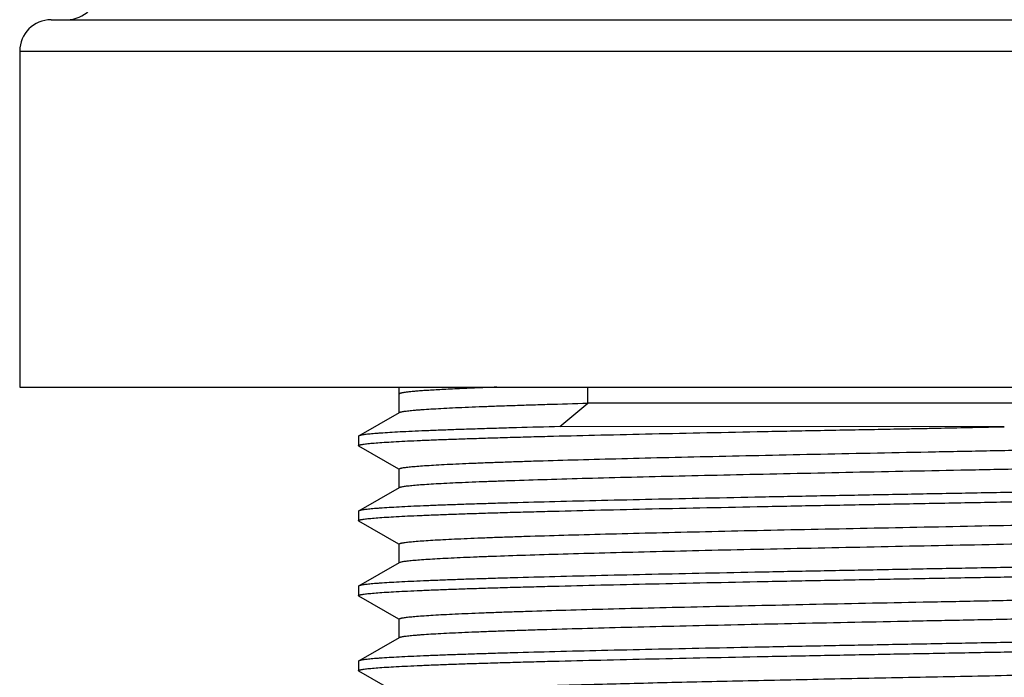
# Model space of a CAD drawing. Units: inches. Extents: x 0 to 11, y 0 to 8.5.
# Drawn here: x 6.8 to 7.3, y 6.9 to 7.3 of the extents above; entities that cross this region are included whole.
import ezdxf

# ---------------------------------------------------------------- set-up
doc = ezdxf.new("R2010")
doc.units = ezdxf.units.IN
doc.header["$LTSCALE"] = 0.605
doc.header["$MEASUREMENT"] = 0
doc.layers.get('0').update_dxf_attribs({"linetype": 'CONTINUOUS'})

msp = doc.modelspace()

# ---------------------------------------------------------------- linework, layer by layer
at = {"color": 7, "linetype": 'Continuous'}
for p, q in [((6.80116, 7.26051), (7.70866, 7.26051)), ((6.78616, 7.24551), (6.78616, 7.08551)), ((6.78616, 7.24551), (7.72366, 7.24551)), ((6.78616, 7.08551), (7.72366, 7.08551)), ((6.96674, 7.07331), (6.96674, 7.08551)), ((7.05666, 7.07792), (7.05666, 7.08551)), ((6.94756, 7.06233), (6.96691, 7.0735)), ((7.04336, 7.06676), (7.05666, 7.07792)), ((7.54308, 7.07792), (7.05666, 7.07792)), ((7.25491, 7.06669), (7.04336, 7.06676)), ((6.94756, 7.06233), (6.94741, 7.06215)), ((6.94741, 7.06215), (6.94741, 7.05768)), ((6.94756, 7.0575), (6.94741, 7.05768)), ((6.9667, 7.04645), (6.94756, 7.0575)), ((6.96674, 7.03759), (6.96674, 7.04652)), ((6.94756, 7.02661), (6.96691, 7.03779)), ((6.96691, 7.03779), (6.96709, 7.03787)), ((6.94756, 7.02661), (6.94741, 7.02643)), ((6.94741, 7.02643), (6.94741, 7.02197)), ((6.94756, 7.02179), (6.94741, 7.02197)), ((6.9667, 7.01073), (6.94756, 7.02179)), ((6.96674, 7.00188), (6.96674, 7.01081)), ((6.94756, 6.9909), (6.96691, 7.00207)), ((6.96691, 7.00207), (6.96744, 7.00227)), ((6.94756, 6.9909), (6.94741, 6.99072)), ((6.94741, 6.99072), (6.94741, 6.98625)), ((6.94756, 6.98607), (6.94741, 6.98625)), ((6.9667, 6.97502), (6.94756, 6.98607)), ((6.96674, 6.96616), (6.96674, 6.97509)), ((6.94756, 6.95518), (6.96691, 6.96636)), ((6.94756, 6.95518), (6.94741, 6.955)), ((6.94741, 6.955), (6.94741, 6.95054)), ((6.94756, 6.95036), (6.94741, 6.95054)), ((6.9667, 6.9393), (6.94756, 6.95036))]:
    msp.add_line(p, q, dxfattribs=at)
for centre, start, end in [((6.80866, 7.27551), 270, 360), ((6.80116, 7.24551), 90, 180)]:
    msp.add_arc(centre, 0.015, start, end, dxfattribs=at)
for points, knots in [([(7.0133, 7.08551), (7.00974, 7.08539), (7.00305, 7.08513), (6.99498, 7.08478), (6.98918, 7.0845), (6.98535, 7.0843), (6.98187, 7.08409), (6.97874, 7.08389), (6.97597, 7.08369), (6.97356, 7.08348), (6.97179, 7.08331), (6.97055, 7.08316), (6.96975, 7.08306), (6.96905, 7.08296), (6.96845, 7.08286), (6.96793, 7.08276), (6.96757, 7.08267), (6.96732, 7.0826), (6.96716, 7.08255), (6.96704, 7.0825), (6.96693, 7.08245), (6.96685, 7.0824), (6.96679, 7.08235), (6.96675, 7.08229), (6.96674, 7.08226), (6.96674, 7.08224)], [0, 0, 0, 0, 0.228252, 0.428621, 0.517983, 0.599984, 0.674521, 0.741506, 0.800854, 0.852489, 0.896353, 0.91536, 0.932411, 0.947503, 0.960636, 0.971817, 0.981057, 0.984955, 0.988378, 0.991334, 0.993832, 0.995894, 0.997553, 0.998878, 1, 1, 1, 1]), ([(6.96691, 7.0735), (6.96695, 7.07353), (6.96706, 7.07358), (6.96724, 7.07365), (6.96747, 7.07371), (6.96785, 7.07381), (6.96844, 7.07393), (6.96928, 7.07407), (6.97028, 7.0742), (6.97145, 7.07434), (6.97279, 7.07448), (6.97429, 7.07461), (6.97596, 7.07475), (6.97852, 7.07494), (6.98212, 7.07518), (6.98692, 7.07545), (6.99236, 7.07573), (6.99842, 7.076), (7.00508, 7.07628), (7.01233, 7.07655), (7.02016, 7.07683), (7.02854, 7.0771), (7.04077, 7.07748), (7.0502, 7.07775), (7.05666, 7.07792)], [0, 0, 0, 0, 0.001745, 0.003925, 0.006553, 0.009635, 0.017178, 0.02657, 0.037819, 0.050926, 0.065885, 0.082689, 0.10133, 0.121797, 0.168174, 0.221712, 0.282288, 0.349767, 0.423983, 0.504759, 0.591913, 0.685246, 0.784552, 1, 1, 1, 1]), ([(6.94741, 7.05768), (6.94741, 7.05769), (6.94741, 7.05772), (6.94743, 7.05776), (6.94746, 7.05779), (6.94752, 7.05784), (6.94763, 7.0579), (6.94779, 7.05797), (6.948, 7.05804), (6.94825, 7.05811), (6.94856, 7.05818), (6.94905, 7.05827), (6.94978, 7.05839), (6.9508, 7.05853), (6.95199, 7.05867), (6.95396, 7.05887), (6.95686, 7.0591), (6.96088, 7.05938), (6.96561, 7.05965), (6.97104, 7.05993), (6.97715, 7.06021), (6.98393, 7.06049), (6.99137, 7.06076), (6.99944, 7.06104), (7.00812, 7.06132), (7.0174, 7.0616), (7.02725, 7.06188), (7.04146, 7.06226), (7.06046, 7.06273), (7.08462, 7.06328), (7.11042, 7.06384), (7.13283, 7.06429), (7.1514, 7.06466), (7.16572, 7.06494), (7.18025, 7.06522), (7.19497, 7.06549), (7.20732, 7.06572), (7.21728, 7.06591), (7.22729, 7.06612), (7.23983, 7.06639), (7.24988, 7.06659), (7.25491, 7.06669)], [0, 0, 0, 0, 0.000115, 0.000241, 0.000389, 0.000562, 0.001001, 0.001574, 0.002288, 0.003145, 0.004148, 0.005297, 0.008038, 0.011369, 0.015289, 0.0198, 0.030582, 0.043691, 0.059099, 0.076769, 0.096659, 0.118725, 0.14291, 0.169158, 0.197407, 0.227587, 0.259628, 0.29345, 0.366114, 0.444879, 0.528987, 0.617631, 0.663388, 0.709956, 0.75722, 0.805068, 0.853389, 0.877691, 0.90207, 0.950987, 1, 1, 1, 1]), ([(7.04336, 7.06676), (7.03645, 7.06659), (7.02636, 7.06632), (7.01328, 7.06594), (7.00432, 7.06566), (6.99595, 7.06539), (6.9882, 7.06511), (6.98108, 7.06484), (6.97461, 7.06456), (6.96881, 7.06429), (6.96369, 7.06401), (6.95985, 7.06378), (6.95713, 7.06358), (6.95536, 7.06345), (6.95376, 7.06331), (6.95234, 7.06317), (6.9511, 7.06303), (6.95004, 7.0629), (6.94916, 7.06276), (6.94855, 7.06264), (6.94814, 7.06254), (6.94791, 7.06247), (6.94772, 7.06241), (6.94761, 7.06236), (6.94756, 7.06233)], [0, 0, 0, 0, 0.216001, 0.315529, 0.40905, 0.496358, 0.577251, 0.651544, 0.719056, 0.779624, 0.833112, 0.879392, 0.899796, 0.918362, 0.935079, 0.949938, 0.962932, 0.974058, 0.983315, 0.990709, 0.993712, 0.996255, 0.998347, 1, 1, 1, 1]), ([(6.96674, 7.04652), (6.96674, 7.04655), (6.96675, 7.04659), (6.96679, 7.04663), (6.96684, 7.04668), (6.96694, 7.04674), (6.96709, 7.04681), (6.96728, 7.04687), (6.96751, 7.04694), (6.96779, 7.04701), (6.96824, 7.04711), (6.96891, 7.04723), (6.96984, 7.04736), (6.97094, 7.0475), (6.97221, 7.04763), (6.97364, 7.04777), (6.97588, 7.04796), (6.9791, 7.0482), (6.98343, 7.04847), (6.98841, 7.04875), (6.99402, 7.04902), (7.00024, 7.0493), (7.00706, 7.04957), (7.01447, 7.04984), (7.02244, 7.05012), (7.03415, 7.0505), (7.05005, 7.05097), (7.07054, 7.05151), (7.09277, 7.05206), (7.11653, 7.05261), (7.14159, 7.05316), (7.16771, 7.05371), (7.19466, 7.05426), (7.22218, 7.05481), (7.25, 7.05535), (7.27787, 7.0559), (7.30553, 7.05645), (7.33271, 7.057), (7.35915, 7.05755), (7.38461, 7.0581), (7.40885, 7.05865), (7.43164, 7.0592), (7.45277, 7.05974), (7.46924, 7.06021), (7.48143, 7.06059), (7.48979, 7.06086), (7.4976, 7.06114), (7.50484, 7.06141), (7.51148, 7.06169), (7.51752, 7.06196), (7.52294, 7.06224), (7.52773, 7.06251), (7.53133, 7.06275), (7.53388, 7.06294), (7.53554, 7.06307), (7.53704, 7.06321), (7.53838, 7.06335), (7.53954, 7.06349), (7.54054, 7.06362), (7.54138, 7.06376), (7.54196, 7.06388), (7.54235, 7.06397), (7.54257, 7.06404), (7.54276, 7.06411), (7.54286, 7.06416), (7.54291, 7.06419)], [0, 0, 0, 0, 0.000125, 0.000201, 0.000288, 0.000508, 0.000792, 0.001144, 0.001566, 0.002059, 0.002623, 0.003967, 0.0056, 0.007521, 0.00973, 0.012227, 0.01501, 0.021429, 0.028974, 0.037627, 0.047369, 0.058176, 0.070024, 0.082885, 0.096729, 0.111523, 0.143821, 0.179475, 0.21815, 0.259481, 0.303079, 0.348535, 0.395419, 0.44329, 0.491698, 0.540186, 0.588297, 0.63558, 0.681587, 0.725886, 0.76806, 0.807712, 0.844468, 0.877983, 0.893424, 0.90794, 0.921496, 0.93406, 0.945602, 0.956095, 0.965517, 0.973843, 0.981055, 0.984239, 0.987138, 0.989752, 0.992078, 0.994116, 0.995866, 0.997328, 0.998501, 0.998981, 0.999389, 0.999728, 1, 1, 1, 1]), ([(6.96709, 7.03787), (6.96715, 7.0379), (6.9673, 7.03795), (6.96764, 7.03805), (6.96817, 7.03816), (6.96893, 7.0383), (6.96986, 7.03843), (6.97096, 7.03857), (6.97275, 7.03876), (6.9754, 7.039), (6.97907, 7.03927), (6.98338, 7.03954), (6.98833, 7.03981), (6.9939, 7.04009), (7.00008, 7.04036), (7.00685, 7.04063), (7.0142, 7.0409), (7.02511, 7.04128), (7.04005, 7.04175), (7.05945, 7.04229), (7.08067, 7.04284), (7.10352, 7.04338), (7.12779, 7.04393), (7.15323, 7.04447), (7.17963, 7.04502), (7.20673, 7.04557), (7.23427, 7.04611), (7.26202, 7.04666), (7.28969, 7.04721), (7.31704, 7.04775), (7.34381, 7.0483), (7.36975, 7.04885), (7.39462, 7.04939), (7.41818, 7.04994), (7.44023, 7.05048), (7.46054, 7.05103), (7.4763, 7.05149), (7.4879, 7.05187), (7.4958, 7.05214), (7.50314, 7.05242), (7.5099, 7.05269), (7.51606, 7.05296), (7.52161, 7.05324), (7.52654, 7.05351), (7.53084, 7.05378), (7.53402, 7.05402), (7.53624, 7.05421), (7.53766, 7.05434), (7.53891, 7.05448), (7.54, 7.05462), (7.54092, 7.05475), (7.54159, 7.05487), (7.54204, 7.05496), (7.54231, 7.05503), (7.54254, 7.0551), (7.54273, 7.05517), (7.54288, 7.05524), (7.54298, 7.0553), (7.54303, 7.05534), (7.54306, 7.05539), (7.54308, 7.05543), (7.54308, 7.05545)], [0, 0, 0, 0, 0.000356, 0.000781, 0.001842, 0.003187, 0.004818, 0.006735, 0.008937, 0.014196, 0.020582, 0.028083, 0.036683, 0.046361, 0.057095, 0.068861, 0.08163, 0.095375, 0.125657, 0.159425, 0.196366, 0.236133, 0.278358, 0.322646, 0.368583, 0.415743, 0.463685, 0.511961, 0.560122, 0.607719, 0.654307, 0.699452, 0.742734, 0.783748, 0.822112, 0.857469, 0.889489, 0.904154, 0.917875, 0.930621, 0.942362, 0.95307, 0.962722, 0.971295, 0.978769, 0.985129, 0.987886, 0.990359, 0.992548, 0.994451, 0.996068, 0.9974, 0.997959, 0.998447, 0.998865, 0.999214, 0.999495, 0.999713, 0.9998, 0.999875, 1, 1, 1, 1]), ([(7.56241, 7.04429), (7.56241, 7.04428), (7.5624, 7.04425), (7.56238, 7.04422), (7.56235, 7.04418), (7.56229, 7.04413), (7.56219, 7.04407), (7.56202, 7.044), (7.56182, 7.04393), (7.56156, 7.04387), (7.56126, 7.0438), (7.56077, 7.0437), (7.56004, 7.04358), (7.55902, 7.04344), (7.55782, 7.0433), (7.55586, 7.04311), (7.55295, 7.04287), (7.54893, 7.04259), (7.5442, 7.04232), (7.53877, 7.04204), (7.53266, 7.04176), (7.52588, 7.04149), (7.51845, 7.04121), (7.51038, 7.04093), (7.5017, 7.04065), (7.49242, 7.04038), (7.48257, 7.0401), (7.46836, 7.03972), (7.44936, 7.03925), (7.4252, 7.03869), (7.3994, 7.03814), (7.3722, 7.03758), (7.34388, 7.03703), (7.3147, 7.03647), (7.28495, 7.03592), (7.26495, 7.03555), (7.25491, 7.03536)], [0, 0, 0, 0, 0.000115, 0.000241, 0.000389, 0.000562, 0.001001, 0.001574, 0.002288, 0.003145, 0.004148, 0.005297, 0.008038, 0.011369, 0.015289, 0.0198, 0.030582, 0.043691, 0.059098, 0.076769, 0.096659, 0.118724, 0.14291, 0.169158, 0.197407, 0.227587, 0.259627, 0.29345, 0.366113, 0.444878, 0.528987, 0.61763, 0.709956, 0.805068, 0.90207, 1, 1, 1, 1]), ([(7.25491, 7.0309), (7.26475, 7.03108), (7.28434, 7.03144), (7.31351, 7.03198), (7.34213, 7.03253), (7.36995, 7.03307), (7.3967, 7.03362), (7.42215, 7.03416), (7.44605, 7.0347), (7.46818, 7.03524), (7.48542, 7.03571), (7.49818, 7.03608), (7.50692, 7.03635), (7.51508, 7.03663), (7.52264, 7.0369), (7.52957, 7.03717), (7.53588, 7.03744), (7.54153, 7.03771), (7.54652, 7.03798), (7.55026, 7.03822), (7.55291, 7.03841), (7.55464, 7.03854), (7.5562, 7.03868), (7.55759, 7.03881), (7.55879, 7.03895), (7.55983, 7.03908), (7.56069, 7.03922), (7.56129, 7.03934), (7.56168, 7.03943), (7.56191, 7.0395), (7.5621, 7.03957), (7.5622, 7.03962), (7.56225, 7.03964)], [0, 0, 0, 0, 0.096018, 0.191166, 0.284533, 0.375276, 0.462552, 0.545554, 0.623516, 0.695718, 0.761493, 0.791779, 0.820235, 0.846797, 0.871402, 0.893995, 0.914523, 0.932939, 0.949203, 0.963276, 0.969482, 0.975129, 0.980214, 0.984736, 0.988691, 0.992079, 0.994901, 0.997156, 0.998074, 0.998851, 0.999492, 1, 1, 1, 1]), ([(7.25491, 7.03536), (7.24507, 7.03518), (7.22547, 7.03482), (7.19631, 7.03427), (7.16768, 7.03373), (7.13986, 7.03319), (7.11311, 7.03264), (7.08767, 7.0321), (7.06377, 7.03156), (7.04164, 7.03101), (7.02439, 7.03055), (7.01163, 7.03018), (7.00289, 7.0299), (6.99473, 7.02963), (6.98718, 7.02936), (6.98024, 7.02909), (6.97394, 7.02882), (6.96828, 7.02854), (6.96329, 7.02827), (6.95955, 7.02804), (6.9569, 7.02785), (6.95517, 7.02771), (6.95361, 7.02758), (6.95223, 7.02744), (6.95102, 7.02731), (6.94999, 7.02717), (6.94913, 7.02704), (6.94853, 7.02692), (6.94813, 7.02682), (6.9479, 7.02676), (6.94772, 7.02669), (6.94761, 7.02664), (6.94756, 7.02661)], [0, 0, 0, 0, 0.096018, 0.191166, 0.284533, 0.375276, 0.462552, 0.545554, 0.623516, 0.695718, 0.761493, 0.791779, 0.820235, 0.846797, 0.871402, 0.893995, 0.914523, 0.932939, 0.949203, 0.963276, 0.969482, 0.975129, 0.980214, 0.984736, 0.988691, 0.992079, 0.994901, 0.997156, 0.998074, 0.998851, 0.999492, 1, 1, 1, 1]), ([(6.94741, 7.02197), (6.94741, 7.02198), (6.94741, 7.022), (6.94743, 7.02204), (6.94746, 7.02208), (6.94752, 7.02213), (6.94763, 7.02219), (6.94779, 7.02225), (6.948, 7.02232), (6.94825, 7.02239), (6.94856, 7.02246), (6.94905, 7.02256), (6.94978, 7.02268), (6.9508, 7.02282), (6.95199, 7.02295), (6.95396, 7.02315), (6.95686, 7.02339), (6.96088, 7.02366), (6.96561, 7.02394), (6.97104, 7.02422), (6.97715, 7.02449), (6.98393, 7.02477), (6.99137, 7.02505), (6.99944, 7.02533), (7.00812, 7.0256), (7.0174, 7.02588), (7.02725, 7.02616), (7.04146, 7.02654), (7.06046, 7.02701), (7.08462, 7.02757), (7.11042, 7.02812), (7.13761, 7.02868), (7.16593, 7.02923), (7.19511, 7.02979), (7.22486, 7.03034), (7.24486, 7.03071), (7.25491, 7.0309)], [0, 0, 0, 0, 0.000115, 0.000241, 0.000389, 0.000562, 0.001001, 0.001574, 0.002288, 0.003145, 0.004148, 0.005297, 0.008038, 0.011369, 0.015289, 0.0198, 0.030582, 0.043691, 0.059098, 0.076769, 0.096659, 0.118724, 0.14291, 0.169158, 0.197407, 0.227587, 0.259627, 0.29345, 0.366113, 0.444878, 0.528987, 0.61763, 0.709956, 0.805068, 0.90207, 1, 1, 1, 1]), ([(6.96674, 7.01081), (6.96674, 7.01083), (6.96675, 7.01087), (6.96678, 7.01091), (6.96684, 7.01096), (6.96693, 7.01102), (6.96708, 7.01109), (6.96727, 7.01115), (6.96749, 7.01122), (6.96776, 7.01129), (6.9682, 7.01138), (6.96886, 7.0115), (6.96976, 7.01164), (6.97084, 7.01177), (6.97207, 7.01191), (6.97347, 7.01204), (6.97565, 7.01223), (6.97878, 7.01246), (6.98301, 7.01273), (6.98787, 7.013), (6.99334, 7.01327), (6.9994, 7.01354), (7.00606, 7.01382), (7.01329, 7.01409), (7.02107, 7.01436), (7.0325, 7.01473), (7.04804, 7.01519), (7.06807, 7.01573), (7.08981, 7.01627), (7.11308, 7.01682), (7.13764, 7.01736), (7.16328, 7.0179), (7.18976, 7.01844), (7.21684, 7.01898), (7.24427, 7.01953), (7.2718, 7.02007), (7.29917, 7.02061), (7.32614, 7.02115), (7.35245, 7.0217), (7.37787, 7.02224), (7.40215, 7.02278), (7.42509, 7.02332), (7.44646, 7.02386), (7.46608, 7.0244), (7.48375, 7.02494), (7.49719, 7.0254), (7.50685, 7.02578), (7.51325, 7.02605), (7.51904, 7.02632), (7.52423, 7.02659), (7.52881, 7.02686), (7.53275, 7.02713), (7.53564, 7.02736), (7.53763, 7.02755), (7.53887, 7.02769), (7.53996, 7.02782), (7.54088, 7.02796), (7.54164, 7.02809), (7.54209, 7.02819), (7.54229, 7.02824)], [0, 0, 0, 0, 0.000124, 0.000198, 0.000284, 0.000499, 0.000777, 0.001121, 0.001533, 0.002014, 0.002565, 0.003877, 0.00547, 0.007345, 0.009501, 0.011937, 0.014654, 0.020919, 0.028283, 0.03673, 0.046241, 0.056795, 0.068368, 0.080932, 0.09446, 0.108921, 0.140505, 0.175396, 0.213272, 0.253788, 0.296571, 0.341228, 0.38735, 0.434514, 0.482286, 0.530227, 0.577899, 0.624864, 0.670689, 0.714956, 0.757256, 0.797203, 0.834431, 0.868596, 0.899387, 0.92652, 0.938637, 0.949749, 0.959831, 0.968861, 0.976818, 0.983683, 0.989444, 0.991906, 0.994087, 0.995987, 0.997606, 0.998943, 1, 1, 1, 1]), ([(6.96744, 7.00227), (6.96762, 7.00233), (6.96805, 7.00243), (6.96878, 7.00256), (6.96968, 7.00269), (6.97074, 7.00283), (6.97196, 7.00296), (6.97392, 7.00316), (6.97676, 7.00339), (6.98066, 7.00366), (6.98519, 7.00393), (6.99033, 7.0042), (6.99609, 7.00447), (7.00244, 7.00474), (7.01206, 7.00512), (7.02546, 7.00558), (7.04309, 7.00612), (7.06266, 7.00666), (7.08401, 7.0072), (7.10693, 7.00775), (7.13121, 7.00829), (7.15664, 7.00883), (7.18296, 7.00937), (7.20995, 7.00992), (7.23736, 7.01046), (7.26492, 7.011), (7.29239, 7.01155), (7.31952, 7.01209), (7.34606, 7.01263), (7.37175, 7.01318), (7.39637, 7.01372), (7.41968, 7.01426), (7.44148, 7.0148), (7.46156, 7.01534), (7.47713, 7.01581), (7.4886, 7.01618), (7.4964, 7.01645), (7.50365, 7.01672), (7.51032, 7.01699), (7.51641, 7.01727), (7.52189, 7.01754), (7.52676, 7.01781), (7.531, 7.01808), (7.53414, 7.01831), (7.53633, 7.0185), (7.53773, 7.01864), (7.53897, 7.01877), (7.54004, 7.01891), (7.54095, 7.01904), (7.54161, 7.01916), (7.54205, 7.01925), (7.54232, 7.01932), (7.54255, 7.01939), (7.54273, 7.01946), (7.54288, 7.01952), (7.54298, 7.01958), (7.54303, 7.01963), (7.54306, 7.01967), (7.54308, 7.01971), (7.54308, 7.01974)], [0, 0, 0, 0, 0.001008, 0.002297, 0.003868, 0.005721, 0.007856, 0.010272, 0.015945, 0.022727, 0.030604, 0.039559, 0.049571, 0.060617, 0.072672, 0.099698, 0.1304, 0.164497, 0.201674, 0.24159, 0.283878, 0.328148, 0.373994, 0.420992, 0.468711, 0.516712, 0.564551, 0.61179, 0.657994, 0.702736, 0.745606, 0.786209, 0.824171, 0.859142, 0.890802, 0.905299, 0.91886, 0.931456, 0.943058, 0.953639, 0.963175, 0.971644, 0.979027, 0.985308, 0.988032, 0.990475, 0.992637, 0.994516, 0.996114, 0.997429, 0.997981, 0.998464, 0.998877, 0.999222, 0.9995, 0.999715, 0.999802, 0.999876, 1, 1, 1, 1]), ([(7.56241, 7.00857), (7.56241, 7.00856), (7.5624, 7.00854), (7.56238, 7.0085), (7.56235, 7.00847), (7.56229, 7.00842), (7.56219, 7.00836), (7.56202, 7.00829), (7.56182, 7.00822), (7.56156, 7.00815), (7.56126, 7.00808), (7.56077, 7.00798), (7.56004, 7.00786), (7.55902, 7.00773), (7.55782, 7.00759), (7.55586, 7.00739), (7.55295, 7.00715), (7.54893, 7.00688), (7.5442, 7.0066), (7.53877, 7.00633), (7.53266, 7.00605), (7.52588, 7.00577), (7.51845, 7.00549), (7.51038, 7.00522), (7.5017, 7.00494), (7.49242, 7.00466), (7.48257, 7.00438), (7.46836, 7.004), (7.44936, 7.00353), (7.4252, 7.00298), (7.3994, 7.00242), (7.3722, 7.00187), (7.34388, 7.00131), (7.3147, 7.00076), (7.28495, 7.0002), (7.26495, 6.99983), (7.25491, 6.99965)], [0, 0, 0, 0, 0.000115, 0.000241, 0.000389, 0.000562, 0.001001, 0.001574, 0.002288, 0.003145, 0.004148, 0.005297, 0.008038, 0.011369, 0.015289, 0.0198, 0.030582, 0.043691, 0.059098, 0.076769, 0.096659, 0.118724, 0.14291, 0.169158, 0.197407, 0.227587, 0.259627, 0.29345, 0.366113, 0.444878, 0.528987, 0.61763, 0.709956, 0.805068, 0.90207, 1, 1, 1, 1]), ([(7.25491, 6.99518), (7.26475, 6.99536), (7.28434, 6.99573), (7.31351, 6.99627), (7.34213, 6.99681), (7.36995, 6.99736), (7.3967, 6.9979), (7.42215, 6.99844), (7.44605, 6.99899), (7.46818, 6.99953), (7.48542, 6.99999), (7.49818, 7.00037), (7.50692, 7.00064), (7.51508, 7.00091), (7.52264, 7.00118), (7.52957, 7.00146), (7.53588, 7.00173), (7.54153, 7.002), (7.54652, 7.00227), (7.55026, 7.0025), (7.55291, 7.00269), (7.55464, 7.00283), (7.5562, 7.00296), (7.55759, 7.0031), (7.55879, 7.00323), (7.55983, 7.00337), (7.56069, 7.0035), (7.56129, 7.00362), (7.56168, 7.00372), (7.56191, 7.00379), (7.5621, 7.00385), (7.5622, 7.0039), (7.56225, 7.00393)], [0, 0, 0, 0, 0.096018, 0.191166, 0.284533, 0.375276, 0.462552, 0.545554, 0.623516, 0.695718, 0.761493, 0.791779, 0.820235, 0.846797, 0.871402, 0.893995, 0.914523, 0.932939, 0.949203, 0.963276, 0.969482, 0.975129, 0.980214, 0.984736, 0.988691, 0.992079, 0.994901, 0.997156, 0.998074, 0.998851, 0.999492, 1, 1, 1, 1]), ([(7.25491, 6.99965), (7.24507, 6.99946), (7.22547, 6.9991), (7.19631, 6.99856), (7.16768, 6.99801), (7.13986, 6.99747), (7.11311, 6.99693), (7.08767, 6.99638), (7.06377, 6.99584), (7.04164, 6.9953), (7.02439, 6.99483), (7.01163, 6.99446), (7.00289, 6.99419), (6.99473, 6.99392), (6.98718, 6.99364), (6.98024, 6.99337), (6.97394, 6.9931), (6.96828, 6.99283), (6.96329, 6.99256), (6.95955, 6.99233), (6.9569, 6.99214), (6.95517, 6.992), (6.95361, 6.99186), (6.95223, 6.99173), (6.95102, 6.99159), (6.94999, 6.99146), (6.94913, 6.99132), (6.94853, 6.99121), (6.94813, 6.99111), (6.9479, 6.99104), (6.94772, 6.99098), (6.94761, 6.99093), (6.94756, 6.9909)], [0, 0, 0, 0, 0.096018, 0.191166, 0.284533, 0.375276, 0.462552, 0.545554, 0.623516, 0.695718, 0.761493, 0.791779, 0.820235, 0.846797, 0.871402, 0.893995, 0.914523, 0.932939, 0.949203, 0.963276, 0.969482, 0.975129, 0.980214, 0.984736, 0.988691, 0.992079, 0.994901, 0.997156, 0.998074, 0.998851, 0.999492, 1, 1, 1, 1]), ([(6.94741, 6.98625), (6.94741, 6.98626), (6.94741, 6.98629), (6.94743, 6.98633), (6.94746, 6.98636), (6.94752, 6.98641), (6.94763, 6.98647), (6.94779, 6.98654), (6.948, 6.98661), (6.94825, 6.98668), (6.94856, 6.98675), (6.94905, 6.98684), (6.94978, 6.98696), (6.9508, 6.9871), (6.95199, 6.98724), (6.95396, 6.98744), (6.95686, 6.98767), (6.96088, 6.98795), (6.96561, 6.98822), (6.97104, 6.9885), (6.97715, 6.98878), (6.98393, 6.98906), (6.99137, 6.98933), (6.99944, 6.98961), (7.00812, 6.98989), (7.0174, 6.99017), (7.02725, 6.99045), (7.04146, 6.99083), (7.06046, 6.9913), (7.08462, 6.99185), (7.11042, 6.99241), (7.13761, 6.99296), (7.16593, 6.99352), (7.19511, 6.99407), (7.22486, 6.99463), (7.24486, 6.995), (7.25491, 6.99518)], [0, 0, 0, 0, 0.000115, 0.000241, 0.000389, 0.000562, 0.001001, 0.001574, 0.002288, 0.003145, 0.004148, 0.005297, 0.008038, 0.011369, 0.015289, 0.0198, 0.030582, 0.043691, 0.059098, 0.076769, 0.096659, 0.118724, 0.14291, 0.169158, 0.197407, 0.227587, 0.259627, 0.29345, 0.366113, 0.444878, 0.528987, 0.61763, 0.709956, 0.805068, 0.90207, 1, 1, 1, 1]), ([(6.96674, 6.97509), (6.96674, 6.97512), (6.96675, 6.97515), (6.96679, 6.9752), (6.96684, 6.97525), (6.96694, 6.97531), (6.96708, 6.97537), (6.96727, 6.97544), (6.96751, 6.97551), (6.96778, 6.97558), (6.96822, 6.97567), (6.96889, 6.97579), (6.96981, 6.97593), (6.97089, 6.97606), (6.97215, 6.9762), (6.97356, 6.97633), (6.97578, 6.97653), (6.97895, 6.97676), (6.98324, 6.97703), (6.98816, 6.9773), (6.99371, 6.97758), (6.99986, 6.97785), (7.00661, 6.97812), (7.01393, 6.9784), (7.02182, 6.97867), (7.0334, 6.97904), (7.04913, 6.97951), (7.06941, 6.98005), (7.09142, 6.9806), (7.11495, 6.98114), (7.13979, 6.98169), (7.16569, 6.98224), (7.19243, 6.98278), (7.21975, 6.98333), (7.2474, 6.98387), (7.27511, 6.98442), (7.30264, 6.98497), (7.32972, 6.98551), (7.35611, 6.98606), (7.38155, 6.9866), (7.40582, 6.98715), (7.42868, 6.98769), (7.44992, 6.98824), (7.46935, 6.98878), (7.48431, 6.98925), (7.49525, 6.98962), (7.50262, 6.9899), (7.50941, 6.99017), (7.51562, 6.99044), (7.52121, 6.99072), (7.52619, 6.99099), (7.53053, 6.99126), (7.53423, 6.99153), (7.53691, 6.99176), (7.53872, 6.99196), (7.53984, 6.99209), (7.54079, 6.99223), (7.54157, 6.99236), (7.54212, 6.99248), (7.54247, 6.99258), (7.54262, 6.99263), (7.54268, 6.99265)], [0, 0, 0, 0, 0.000124, 0.000199, 0.000287, 0.000504, 0.000785, 0.001133, 0.001551, 0.002038, 0.002596, 0.003925, 0.00554, 0.00744, 0.009625, 0.012094, 0.014846, 0.021195, 0.028656, 0.037214, 0.04685, 0.057541, 0.069262, 0.081987, 0.095686, 0.110327, 0.142296, 0.177599, 0.215907, 0.256864, 0.300088, 0.345176, 0.391711, 0.439257, 0.487374, 0.535612, 0.583522, 0.630659, 0.676584, 0.72087, 0.763103, 0.802892, 0.839866, 0.87368, 0.904021, 0.9178, 0.930607, 0.942413, 0.953191, 0.962915, 0.971565, 0.979119, 0.98556, 0.990877, 0.993109, 0.995056, 0.996718, 0.998095, 0.999188, 0.999629, 1, 1, 1, 1]), ([(6.96691, 6.96636), (6.96695, 6.96638), (6.96706, 6.96643), (6.96724, 6.9665), (6.96747, 6.96657), (6.96785, 6.96667), (6.96844, 6.96679), (6.96927, 6.96692), (6.97027, 6.96706), (6.97144, 6.96719), (6.97277, 6.96733), (6.97427, 6.96747), (6.97594, 6.96761), (6.97849, 6.9678), (6.98208, 6.96803), (6.98687, 6.96831), (6.99229, 6.96858), (6.99833, 6.96885), (7.00498, 6.96913), (7.01221, 6.9694), (7.02002, 6.96968), (7.02838, 6.96995), (7.04058, 6.97033), (7.05705, 6.9708), (7.07817, 6.97135), (7.10096, 6.97189), (7.1252, 6.97244), (7.15067, 6.97299), (7.17711, 6.97354), (7.20429, 6.97409), (7.23194, 6.97464), (7.25981, 6.97519), (7.28764, 6.97574), (7.31515, 6.97629), (7.3421, 6.97684), (7.36823, 6.97738), (7.39329, 6.97793), (7.41704, 6.97848), (7.43927, 6.97903), (7.45976, 6.97958), (7.47566, 6.98005), (7.48737, 6.98042), (7.49534, 6.9807), (7.50275, 6.98097), (7.50957, 6.98125), (7.51579, 6.98152), (7.5214, 6.9818), (7.52638, 6.98207), (7.53072, 6.98234), (7.53393, 6.98258), (7.53617, 6.98277), (7.5376, 6.98291), (7.53887, 6.98304), (7.53997, 6.98318), (7.5409, 6.98332), (7.54157, 6.98344), (7.54202, 6.98353), (7.5423, 6.9836), (7.54253, 6.98367), (7.54273, 6.98374), (7.54288, 6.9838), (7.54297, 6.98386), (7.54303, 6.98391), (7.54306, 6.98396), (7.54308, 6.984), (7.54308, 6.98402)], [0, 0, 0, 0, 0.000272, 0.000611, 0.001019, 0.001499, 0.002672, 0.004134, 0.005884, 0.007922, 0.010248, 0.012862, 0.015761, 0.018945, 0.026157, 0.034483, 0.043905, 0.054398, 0.065941, 0.078504, 0.09206, 0.106576, 0.122017, 0.155532, 0.192288, 0.23194, 0.274114, 0.318413, 0.36442, 0.411703, 0.459814, 0.508302, 0.55671, 0.604581, 0.651465, 0.696921, 0.740519, 0.78185, 0.820525, 0.856179, 0.888477, 0.903271, 0.917115, 0.929976, 0.941824, 0.952631, 0.962373, 0.971026, 0.978571, 0.98499, 0.987773, 0.99027, 0.992479, 0.9944, 0.996033, 0.997377, 0.997941, 0.998434, 0.998856, 0.999208, 0.999492, 0.999712, 0.999799, 0.999875, 1, 1, 1, 1]), ([(7.56241, 6.97286), (7.56241, 6.97285), (7.5624, 6.97282), (7.56238, 6.97279), (7.56235, 6.97275), (7.56229, 6.9727), (7.56219, 6.97264), (7.56202, 6.97257), (7.56182, 6.9725), (7.56156, 6.97244), (7.56126, 6.97237), (7.56077, 6.97227), (7.56004, 6.97215), (7.55902, 6.97201), (7.55782, 6.97187), (7.55586, 6.97168), (7.55295, 6.97144), (7.54893, 6.97116), (7.5442, 6.97089), (7.53877, 6.97061), (7.53266, 6.97033), (7.52588, 6.97006), (7.51845, 6.96978), (7.51038, 6.9695), (7.5017, 6.96922), (7.49242, 6.96895), (7.48257, 6.96867), (7.46836, 6.96829), (7.44936, 6.96782), (7.4252, 6.96726), (7.3994, 6.96671), (7.3722, 6.96615), (7.34388, 6.9656), (7.3147, 6.96504), (7.28495, 6.96449), (7.26495, 6.96412), (7.25491, 6.96393)], [0, 0, 0, 0, 0.000115, 0.000241, 0.000389, 0.000562, 0.001001, 0.001574, 0.002288, 0.003145, 0.004148, 0.005297, 0.008038, 0.011369, 0.015289, 0.0198, 0.030582, 0.043691, 0.059098, 0.076769, 0.096659, 0.118724, 0.14291, 0.169158, 0.197407, 0.227587, 0.259627, 0.29345, 0.366113, 0.444878, 0.528987, 0.61763, 0.709956, 0.805068, 0.90207, 1, 1, 1, 1]), ([(7.25491, 6.96393), (7.24507, 6.96375), (7.22547, 6.96339), (7.19631, 6.96284), (7.16768, 6.9623), (7.13986, 6.96176), (7.11311, 6.96121), (7.08767, 6.96067), (7.06377, 6.96013), (7.04164, 6.95958), (7.02439, 6.95912), (7.01163, 6.95875), (7.00289, 6.95847), (6.99473, 6.9582), (6.98718, 6.95793), (6.98024, 6.95766), (6.97394, 6.95739), (6.96828, 6.95711), (6.96329, 6.95684), (6.95955, 6.95661), (6.9569, 6.95642), (6.95517, 6.95628), (6.95361, 6.95615), (6.95223, 6.95601), (6.95102, 6.95588), (6.94999, 6.95574), (6.94913, 6.95561), (6.94853, 6.95549), (6.94813, 6.95539), (6.9479, 6.95533), (6.94772, 6.95526), (6.94761, 6.95521), (6.94756, 6.95518)], [0, 0, 0, 0, 0.096018, 0.191166, 0.284533, 0.375276, 0.462552, 0.545554, 0.623516, 0.695718, 0.761493, 0.791779, 0.820235, 0.846797, 0.871402, 0.893995, 0.914523, 0.932939, 0.949203, 0.963276, 0.969482, 0.975129, 0.980214, 0.984736, 0.988691, 0.992079, 0.994901, 0.997156, 0.998074, 0.998851, 0.999492, 1, 1, 1, 1]), ([(7.25491, 6.95947), (7.27748, 6.95988), (7.32151, 6.9607), (7.37552, 6.96174), (7.41628, 6.9626), (7.44411, 6.96322), (7.46962, 6.96385), (7.48581, 6.96429), (7.49347, 6.96451)], [0, 0, 0, 0, 0.283793, 0.553658, 0.679188, 0.79636, 0.903742, 1, 1, 1, 1]), ([(6.94741, 6.95054), (6.94741, 6.95055), (6.94741, 6.95057), (6.94743, 6.95061), (6.94746, 6.95065), (6.94752, 6.9507), (6.94763, 6.95076), (6.94779, 6.95082), (6.948, 6.95089), (6.94825, 6.95096), (6.94856, 6.95103), (6.94905, 6.95113), (6.94978, 6.95125), (6.9508, 6.95139), (6.95199, 6.95152), (6.95396, 6.95172), (6.95686, 6.95196), (6.96088, 6.95223), (6.96561, 6.95251), (6.97104, 6.95279), (6.97715, 6.95306), (6.98393, 6.95334), (6.99137, 6.95362), (6.99944, 6.9539), (7.00812, 6.95417), (7.0174, 6.95445), (7.02725, 6.95473), (7.04146, 6.95511), (7.06046, 6.95558), (7.08462, 6.95614), (7.11042, 6.95669), (7.13761, 6.95725), (7.16593, 6.9578), (7.19511, 6.95836), (7.22486, 6.95891), (7.24486, 6.95928), (7.25491, 6.95947)], [0, 0, 0, 0, 0.000115, 0.000241, 0.000389, 0.000562, 0.001001, 0.001574, 0.002288, 0.003145, 0.004148, 0.005297, 0.008038, 0.011368, 0.015289, 0.0198, 0.030582, 0.043691, 0.059098, 0.076769, 0.096659, 0.118724, 0.14291, 0.169158, 0.197407, 0.227587, 0.259627, 0.29345, 0.366113, 0.444878, 0.528987, 0.61763, 0.709956, 0.805068, 0.90207, 1, 1, 1, 1]), ([(6.96674, 6.93938), (6.96674, 6.9394), (6.96675, 6.93944), (6.96679, 6.93949), (6.96686, 6.93955), (6.96696, 6.9396), (6.96708, 6.93966), (6.96722, 6.93971), (6.9674, 6.93976), (6.96768, 6.93984), (6.9681, 6.93993), (6.96868, 6.94004), (6.96937, 6.94015), (6.97017, 6.94026), (6.97107, 6.94037), (6.97248, 6.94052), (6.9745, 6.94071), (6.97723, 6.94092), (6.98038, 6.94114), (6.98393, 6.94135), (6.98787, 6.94157), (6.99222, 6.94179), (6.99695, 6.94201), (7.00206, 6.94222), (7.00962, 6.94252), (7.01995, 6.9429), (7.03337, 6.94333), (7.04811, 6.94376), (7.06406, 6.9442), (7.08114, 6.94463), (7.09924, 6.94507), (7.11827, 6.9455), (7.1381, 6.94594), (7.15861, 6.94637), (7.1797, 6.94681), (7.20859, 6.94739), (7.24517, 6.94812), (7.28902, 6.94898), (7.33207, 6.94984), (7.3733, 6.9507), (7.41174, 6.95156), (7.44162, 6.9523), (7.46344, 6.9529), (7.4736, 6.9532), (7.47847, 6.95335)], [0, 0, 0, 0, 0.00011, 0.000242, 0.00041, 0.00062, 0.000877, 0.001182, 0.001535, 0.001939, 0.002896, 0.004055, 0.005418, 0.006985, 0.008755, 0.010728, 0.015281, 0.020641, 0.026799, 0.033746, 0.041473, 0.04997, 0.059222, 0.069218, 0.079942, 0.103512, 0.129792, 0.158629, 0.189853, 0.223279, 0.258711, 0.29594, 0.334746, 0.3749, 0.416166, 0.4583, 0.544174, 0.6305, 0.715244, 0.796408, 0.872082, 0.940482, 0.971449, 1, 1, 1, 1])]:
    msp.add_open_spline(points, degree=3, knots=knots, dxfattribs=at)

doc.saveas('drawing.dxf')
